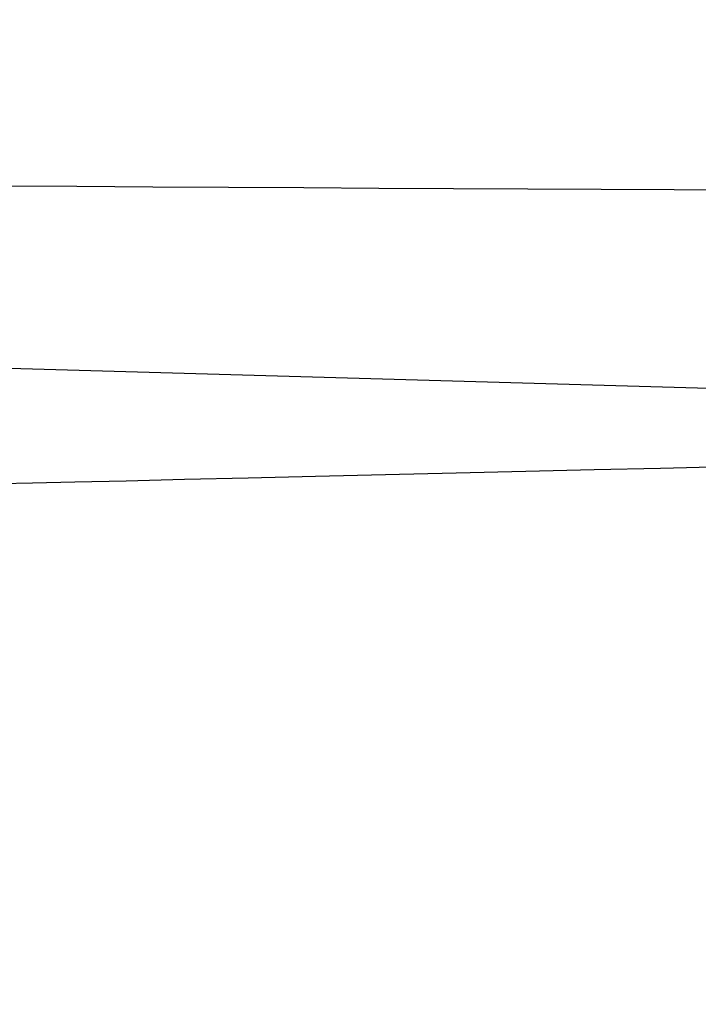
# Model space of a CAD drawing. Extents: x 0 to 2000, y 115 to 2915.
# Drawn here: x 717 to 726, y 2267 to 2280 of the extents above; entities that cross this region are included whole.
import ezdxf
from ezdxf.enums import TextEntityAlignment as Align

# ---------------------------------------------------------------- set-up
doc = ezdxf.new("R2010")
doc.units = 0
doc.header["$MEASUREMENT"] = 0
doc.layers.get('0').update_dxf_attribs({"linetype": 'CONTINUOUS'})
doc.layers.add('便座', color=7, linetype='CONTINUOUS')
doc.layers.add('寸法', color=7, linetype='CONTINUOUS')
doc.styles.add('EXCADDIM2', font='monotxt', dxfattribs={"width": 0.84, "bigfont": 'extfont'})
doc.styles.add('EXCADSTD', font='monotxt', dxfattribs={"bigfont": 'extfont'})
doc.styles.get("Standard").update_dxf_attribs({"font": 'monotxt', "bigfont": 'extfont'})
doc.dimstyles.get("Standard").update_dxf_attribs({"dimtxt": 0.18, "dimasz": 0.18, "dimexe": 0.18, "dimexo": 0.0625, "dimgap": 0.09, "dimtad": 0, "dimtih": 1, "dimtoh": 1, "dimdec": 4, "dimzin": 0, "dimtxsty": 'STANDARD', "dimcen": 0.09, "dimazin": 3, "dimtfac": 1, "dimtdec": 4, "dimtmove": 0, "dimatfit": 3, "dimtolj": 1, "dimtzin": 0})

# ---------------------------------------------------------------- blocks, each defined once
blk = doc.blocks.new('*D16')
at = {"layer": '便座', "color": 3, "linetype": 'CONTINUOUS'}
for p, q in [((1119.51458, 2468.000004), (1119.51458, 2168)), ((649.51458, 2379.500004), (649.51458, 2168)), ((679.51458, 2183), (649.51458, 2178)), ((1119.51458, 2178), (1089.51458, 2183)), ((649.51458, 2178), (1119.51458, 2178)), ((649.51458, 2178), (679.51458, 2173)), ((1089.51458, 2173), (1119.51458, 2178))]:
    blk.add_line(p, q, dxfattribs=at)
at = {"layer": '便座', "color": 2, "linetype": 'CONTINUOUS', "style": 'EXCADSTD', "width": 0.84}
blk.add_text('470', height=40, dxfattribs=at).set_placement((884.51458, 2183), align=Align.CENTER)
blk = doc.blocks.new('_EX_NORM')
at = {"color": 0, "linetype": 'CONTINUOUS'}
for q in [(-1, 0.166667), (-1, 0), (-1, -0.166667)]:
    blk.add_line((0, 0), q, dxfattribs=at)
blk = doc.blocks.new('*D25')
at = {"layer": '寸法', "color": 3, "linetype": 'CONTINUOUS'}
for p, q in [((397.06948, 2272.000004), (397.06948, 2110)), ((1119.51458, 2200), (1119.51458, 2110)), ((427.06948, 2125), (397.06948, 2120)), ((1119.51458, 2120), (1089.51458, 2125)), ((397.06948, 2120), (1119.51458, 2120)), ((397.06948, 2120), (427.06948, 2115)), ((1089.51458, 2115), (1119.51458, 2120))]:
    blk.add_line(p, q, dxfattribs=at)
at = {"layer": '寸法', "color": 2, "linetype": 'CONTINUOUS', "style": 'EXCADSTD', "width": 0.84}
blk.add_text('723', height=40, dxfattribs=at).set_placement((758.29203, 2125), align=Align.CENTER)

msp = doc.modelspace()

# ---------------------------------------------------------------- linework, layer by layer
at = {"layer": '便座', "color": 6, "linetype": 'CONTINUOUS'}
msp.add_line((736.671807, 2274.806487), (712.261652, 2275.507453), dxfattribs=at)
at = {"layer": '便座', "color": 6, "linetype": 'CONTINUOUS', "flags": 128}
for points in [[(716.838361, 2277.754752), (717.827032, 2277.747977), (718.814648, 2277.741535), (719.800116, 2277.735411), (720.782339, 2277.72959), (721.760222, 2277.724056), (722.732671, 2277.718794), (723.698589, 2277.713789), (724.656882, 2277.709026), (725.606455, 2277.704488), (726.546212, 2277.700162)], [(716.46502, 2273.864555), (716.558887, 2273.866774), (716.826768, 2273.873104), (717.248086, 2273.883061), (717.802262, 2273.896158), (718.468718, 2273.911908), (719.226877, 2273.929825), (720.05616, 2273.949423), (720.935989, 2273.970216), (721.845787, 2273.991717), (722.764974, 2274.013439), (723.672974, 2274.034898), (724.56353, 2274.05595), (725.427469, 2274.076411), (726.270675, 2274.096455)]]:
    msp.add_lwpolyline(points, dxfattribs=at)

# ---------------------------------------------------------------- dimensions: what is measured, and where the dimension line sits
at = {"layer": '便座', "color": 3, "linetype": 'CONTINUOUS'}
dim = msp.add_linear_dim(base=(1119.51458, 2178), p1=(649.51458, 2386.500004), p2=(1119.51458, 2475.000004), dimstyle='STANDARD', override={"dimtxt": 40, "dimasz": 30, "dimexe": 10, "dimexo": 7, "dimgap": 5, "dimtad": 1, "dimjust": 0, "dimtih": 0, "dimtoh": 0, "dimdec": 1, "dimzin": 8, "dimtxsty": 'EXCADDIM2', "dimblk1": '_EX_NORM', "dimblk2": '_EX_NORM', "dimsah": 1, "dimse1": 0, "dimse2": 0, "dimclrd": 3, "dimclre": 3, "dimclrt": 2, "dimtmove": 2}, dxfattribs=at)
dim.commit()
dim.dimension.update_dxf_attribs({"geometry": '*D16', "text_midpoint": (884.51458, 2203), "dimtype": 160})
at = {"layer": '寸法', "color": 3, "linetype": 'CONTINUOUS'}
dim = msp.add_linear_dim(base=(1119.51458, 2120), p1=(397.06948, 2279.000004), p2=(1119.51458, 2207), text='723', dimstyle='STANDARD', override={"dimtxt": 40, "dimasz": 30, "dimexe": 10, "dimexo": 7, "dimgap": 5, "dimtad": 1, "dimjust": 0, "dimtih": 0, "dimtoh": 0, "dimdec": 1, "dimzin": 8, "dimtxsty": 'EXCADDIM2', "dimblk1": '_EX_NORM', "dimblk2": '_EX_NORM', "dimsah": 1, "dimse1": 0, "dimse2": 0, "dimclrd": 3, "dimclre": 3, "dimclrt": 2, "dimtmove": 2}, dxfattribs=at)
dim.commit()
dim.dimension.update_dxf_attribs({"geometry": '*D25', "text_midpoint": (758.29203, 2145), "dimtype": 160})

doc.saveas('drawing.dxf')
